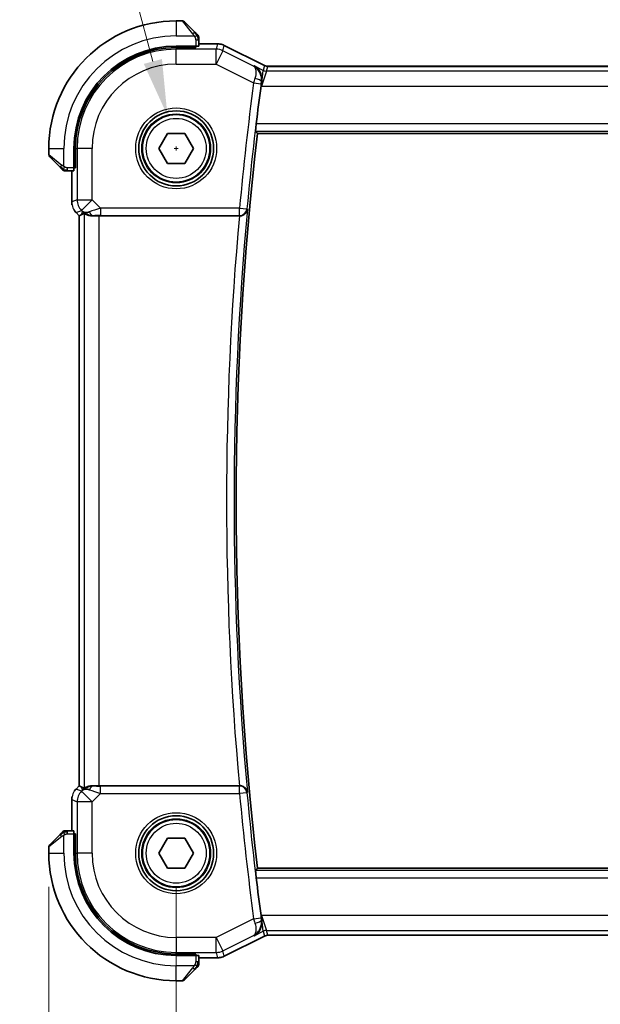
# Model space of a CAD drawing. Units: millimetres. Extents: x 22 to 2603, y 12 to 574.
# Drawn here: x 911 to 950, y 223 to 288 of the extents above; entities that cross this region are included whole.
import ezdxf

# ---------------------------------------------------------------- set-up
doc = ezdxf.new("R2010")
doc.units = ezdxf.units.MM
doc.header["$LTSCALE"] = 1.5
doc.layers.get('Defpoints').update_dxf_attribs({"lineweight": 25})
for name, color, linetype, lineweight in [('Dimension (ISO)', 7, 'Continuous', 18), ('Visible (ISO)', 7, 'Continuous', 35), ('Visible Narrow (ISO)', 7, 'Continuous', 25)]:
    doc.layers.add(name, color=color, linetype=linetype, lineweight=lineweight)
doc.styles.add('Note Text (TK)', font='txt')
doc.dimstyles.new('Default - Method 1b (TK)', dxfattribs={"dimscale": 1.5, "dimtxt": 2.5, "dimasz": 2.5, "dimexe": 1, "dimexo": 1.5, "dimgap": 1, "dimtad": 1, "dimtoh": 1, "dimrnd": 1e-08, "dimdsep": 46, "dimtxsty": 'Note Text (TK)', "dimcen": 0.09, "dimdle": 5, "dimclrd": 100, "dimclre": 100, "dimclrt": 7, "dimadec": 1, "dimazin": 1, "dimtfac": 1, "dimtmove": 0, "dimatfit": 3, "dimfxl": 1, "dimtolj": 1, "dimlwd": -1, "dimlwe": -1, "dimarcsym": 0})

# ---------------------------------------------------------------- blocks, each defined once
blk = doc.blocks.new('*D19')
at = {"layer": 'Defpoints', "color": 0}
for p in [(921.707, 232.786), (993.707, 232.786), (993.707, 208.786)]:
    blk.add_point(p, dxfattribs=at)
at = {"layer": 'Dimension (ISO)', "color": 100}
for p, q in [((921.707, 230.536), (921.707, 207.286)), ((993.707, 230.536), (993.707, 207.286)), ((925.457, 208.786), (989.957, 208.786))]:
    blk.add_line(p, q, dxfattribs=at)
for points in [[(925.457, 209.411), (925.457, 208.161), (921.707, 208.786)], [(989.957, 209.411), (989.957, 208.161), (993.707, 208.786)]]:
    blk.add_solid(points, dxfattribs=at)
at = {"layer": 'Dimension (ISO)', "color": 7, "insert": (955.299, 212.161), "char_height": 3.75, "attachment_point": 4, "style": 'Note Text (TK)'}
blk.add_mtext('\\A1;72', dxfattribs=at)
blk = doc.blocks.new('*D20')
at = {"layer": 'Defpoints', "color": 0}
for p in [(913.207, 232.786), (1002.207, 232.786), (1002.207, 193.785)]:
    blk.add_point(p, dxfattribs=at)
at = {"layer": 'Dimension (ISO)', "color": 100}
for p, q in [((913.207, 230.536), (913.207, 192.285)), ((1002.207, 230.536), (1002.207, 192.285)), ((916.957, 193.785), (998.457, 193.785))]:
    blk.add_line(p, q, dxfattribs=at)
for points in [[(916.957, 194.41), (916.957, 193.16), (913.207, 193.785)], [(998.457, 194.41), (998.457, 193.16), (1002.207, 193.785)]]:
    blk.add_solid(points, dxfattribs=at)
at = {"layer": 'Dimension (ISO)', "color": 7, "insert": (955.256, 197.16), "char_height": 3.75, "attachment_point": 4, "style": 'Note Text (TK)'}
blk.add_mtext('\\A1;89', dxfattribs=at)
blk = doc.blocks.new('*D38')
at = {"layer": 'Defpoints', "color": 0}
for p in [(921.124, 281.96), (922.289, 277.613)]:
    blk.add_point(p, dxfattribs=at)
at = {"layer": 'Dimension (ISO)', "color": 100}
for p, q in [((841.145, 296.284), (917.286, 296.284)), ((917.286, 296.284), (920.154, 285.582)), ((921.571, 279.786), (921.841, 279.786)), ((921.706, 279.651), (921.706, 279.921))]:
    blk.add_line(p, q, dxfattribs=at)
blk.add_solid([(920.757, 285.744), (919.55, 285.42), (921.124, 281.96)], dxfattribs=at)
at = {"layer": 'Dimension (ISO)', "color": 7, "insert": (841.145, 303.2), "char_height": 3.75, "attachment_point": 4, "style": 'Note Text (TK)'}
blk.add_mtext('\\A1; 4-M2.5 六角穴付ボルト\\P4-M2.5 Countersunk hole', dxfattribs=at)

msp = doc.modelspace()

# ---------------------------------------------------------------- linework, layer by layer
at = {"layer": 'Visible (ISO)'}
for p, q in [((922.1236, 288.2862), (921.7065, 288.2862)), ((922.2651, 288.2276), (922.9588, 287.5339)), ((923.2065, 286.6132), (923.2065, 287.0318)), ((923.0065, 286.6062), (921.7065, 286.6062)), ((923.0065, 286.5069), (921.7065, 286.5069)), ((922.9065, 286.5069), (922.9065, 286.6062)), ((923.0065, 286.6062), (923.0065, 286.5069)), ((923.2065, 286.7578), (924.4637, 286.7578)), ((924.4637, 286.7578), (924.4637, 286.7578)), ((924.9109, 286.6522), (924.9109, 286.6522)), ((924.9109, 286.6522), (927.5944, 285.3105)), ((927.5944, 285.3105), (927.5944, 285.3105)), ((927.8176, 285.2578), (927.8176, 285.2578)), ((927.8176, 285.2578), (987.5953, 285.2578)), ((920.5518, 279.7862), (921.1291, 280.7862)), ((921.1291, 280.7862), (922.2838, 280.7862)), ((922.2838, 280.7862), (922.8612, 279.7862)), ((927.132, 280.7862), (988.281, 280.7863)), ((913.2065, 279.7862), (913.2065, 279.3691)), ((914.8865, 279.7862), (914.8865, 278.4862)), ((914.9859, 279.7862), (914.9859, 278.4862)), ((921.1291, 278.7862), (920.5518, 279.7862)), ((922.8612, 279.7862), (922.2838, 278.7862)), ((913.9588, 278.5339), (913.2651, 279.2276)), ((914.8865, 278.5862), (914.9859, 278.5862)), ((914.9859, 278.4862), (914.8865, 278.4862)), ((922.2838, 278.7862), (921.1291, 278.7862)), ((914.4609, 278.2862), (914.8795, 278.2862)), ((914.7349, 276.2122), (914.7349, 278.2862)), ((915.0278, 275.5051), (915.0278, 275.5051)), ((915.2349, 275.298), (915.0278, 275.5051)), ((915.2349, 275.298), (915.2354, 275.2982)), ((915.2349, 237.2745), (915.2349, 275.298)), ((915.3625, 275.3509), (915.2354, 275.2982)), ((916.5563, 275.2862), (925.9201, 275.2862)), ((915.0278, 237.0673), (915.2349, 237.2745)), ((915.0278, 237.0673), (915.0278, 237.0673)), ((915.2349, 237.2745), (915.2354, 237.2743)), ((915.3626, 237.2216), (915.2354, 237.2743)), ((925.9201, 237.2862), (916.5563, 237.2862)), ((914.7349, 234.2862), (914.7349, 236.3603)), ((913.2651, 233.3448), (913.9588, 234.0385)), ((914.8795, 234.2862), (914.4609, 234.2862)), ((914.8865, 234.0862), (914.9859, 234.0862)), ((914.8865, 234.0862), (914.8865, 232.7862)), ((914.9859, 233.9862), (914.8865, 233.9862)), ((914.9859, 234.0862), (914.9859, 232.7862)), ((920.5518, 232.7862), (921.1292, 233.7862)), ((921.1292, 233.7862), (922.2839, 233.7862)), ((922.2839, 233.7862), (922.8612, 232.7862)), ((913.2065, 233.2034), (913.2065, 232.7862)), ((921.1292, 231.7862), (920.5518, 232.7862)), ((922.8612, 232.7862), (922.2839, 231.7862)), ((922.2839, 231.7862), (921.1292, 231.7862)), ((988.281, 231.7863), (927.132, 231.7862)), ((927.5944, 227.262), (924.9109, 225.9202)), ((927.5944, 227.262), (927.5944, 227.262)), ((927.8176, 227.3147), (927.8176, 227.3147)), ((987.5954, 227.3147), (927.8176, 227.3147)), ((921.7065, 226.0656), (923.0065, 226.0656)), ((921.7065, 225.9662), (923.0065, 225.9662)), ((922.9065, 225.9662), (922.9065, 226.0656)), ((923.0065, 226.0656), (923.0065, 225.9662)), ((923.2065, 225.5406), (923.2065, 225.9592)), ((924.9109, 225.9202), (924.9109, 225.9202)), ((924.4638, 225.8147), (923.2065, 225.8147)), ((924.4638, 225.8147), (924.4638, 225.8147)), ((922.9588, 225.0385), (922.2651, 224.3448)), ((921.7065, 224.2862), (922.1237, 224.2862))]:
    msp.add_line(p, q, dxfattribs=at)
for centre, radius in [((921.7065, 279.7862), 2.5), ((921.7065, 279.7862), 2.25), ((921.7065, 232.7862), 2.5), ((921.7065, 232.7862), 2.25)]:
    msp.add_circle(centre, radius, dxfattribs=at)
for centre, radius, start, end in [((921.7065, 279.7862), 8.5, 90.000024, 180.000024), ((922.1236, 288.0862), 0.2, 45.000024, 90.000024), ((923.0065, 287.2034), 0.2, 22.500024, 45.000024), ((923.0065, 287.2034), 0.2, 0.000024, 22.500024), ((921.7065, 279.7862), 6.82, 90.000024, 180.000024), ((921.7065, 279.7862), 6.7206, 90.000024, 180.000024), ((1136.9565, 256.2863), 211.4071, 172.481828, 173.170398), ((1136.9565, 256.2863), 211.25, 173.340083, 186.659966), ((913.4065, 279.3691), 0.2, 180.000024, 225.000024), ((914.2893, 278.4862), 0.2, 225.000024, 247.421939), ((914.2893, 278.4862), 0.2, 247.500024, 270.000024), ((914.2894, 234.0862), 0.2, 112.500024, 135.000024), ((914.2894, 234.0862), 0.2, 90.000024, 112.500024), ((913.4065, 233.2034), 0.2, 135.000024, 180.000024), ((921.7065, 232.7862), 8.5, 180.000024, 270.000024), ((921.7065, 232.7862), 6.82, 180.000024, 270.000024), ((921.7065, 232.7862), 6.7206, 180.000024, 270.000024), ((1136.9565, 256.2863), 211.4071, 186.829651, 187.518221), ((923.0065, 225.3691), 0.2, 315.000024, 337.421939), ((923.0065, 225.3691), 0.2, 337.500024, 0.000024), ((922.1237, 224.4862), 0.2, 270.000024, 315.000024)]:
    msp.add_arc(centre, radius, start, end, dxfattribs=at)
for centre, major_axis, ratio, start_param, end_param in [((923.0065, 286.6132), (0.2, 0), 0.0349208, 4.712389, 6.2831853), ((927.4046, 283.9278), (-0.1381, -1.0503), 0.0378339, 4.4025302, 4.6990881), ((914.8795, 278.4862), (0, 0.2), 0.0349208, 3.1415927, 4.712389), ((916.5698, 277.266), (-1.627, -1.9307), 0.2679815, 0.4775044, 0.6278034), ((916.1642, 276.2868), (-0.7231, -0.691), 0.4923318, 0.0460845, 0.830978), ((916.1642, 276.2868), (0.9887, 0.1833), 0.9812058, 3.7525312, 4.5374248), ((916.5563, 275.2513), (1, 0), 0.0349208, 1.5707963, 1.975542), ((925.9186, 275.2688), (-0.5011, -0.0001), 0.0346958, 4.652099, 4.7093861), ((916.5698, 235.3065), (-1.627, 1.9307), 0.2679815, 5.6553819, 5.8056809), ((916.1642, 236.2856), (-0.9887, 0.1833), 0.9812058, 4.8873532, 5.6722467), ((916.1642, 236.2856), (0.7231, -0.691), 0.4923318, 2.3106146, 3.0955082), ((916.5563, 237.3211), (-1, 0), 0.0349208, 1.1660506, 1.5707963), ((925.9186, 237.3036), (-0.5011, 0.0001), 0.0346958, 1.5737993, 1.6310863), ((914.8795, 234.0862), (0, 0.2), 0.0349208, 4.712389, 6.2831853), ((927.4047, 228.6447), (-0.1381, 1.0503), 0.0378349, 1.5840994, 1.8806554), ((923.0065, 225.9592), (-0.2, 0), 0.0349208, 3.1415927, 4.712389)]:
    msp.add_ellipse(centre, major_axis=major_axis, ratio=ratio, start_param=start_param, end_param=end_param, dxfattribs=at)
for points, knots in [([(923.0948, 287.3979), (923.0869, 287.4059), (923.0782, 287.4145), (923.0689, 287.4238), (923.0598, 287.4329), (923.0501, 287.4426), (923.0399, 287.4528), (923.0304, 287.4623), (923.0208, 287.4719), (923.0114, 287.4813), (923.0019, 287.4908), (922.9927, 287.5), (922.9839, 287.5088), (922.9751, 287.5176), (922.9667, 287.5261), (922.9588, 287.5339)], [0.5, 0.5, 0.5, 0.5, 0.60524772, 0.60524772, 0.60524772, 0.707891, 0.707891, 0.707891, 0.80414857, 0.80414857, 0.80414857, 0.90207429, 0.90207429, 0.90207429, 1, 1, 1, 1]), ([(923.1479, 287.3448), (923.1479, 287.3449), (923.1478, 287.3449), (923.1449, 287.3478), (923.1421, 287.3506), (923.1365, 287.3562), (923.1282, 287.3645), (923.1193, 287.3734), (923.1074, 287.3853), (923.0948, 287.3979)], [0, 0, 0, 0, 0.16464555, 0.16464555, 0.16464555, 0.3268563, 0.3268563, 0.3268563, 0.5, 0.5, 0.5, 0.5]), ([(923.2065, 287.1582), (923.2065, 287.1697), (923.2065, 287.1795), (923.2065, 287.1868), (923.2065, 287.1939), (923.2065, 287.1985), (923.2065, 287.2009), (923.2065, 287.2012), (923.2065, 287.2014), (923.2065, 287.2016), (923.2065, 287.2033), (923.2065, 287.2033), (923.2065, 287.2034)], [0.5, 0.5, 0.5, 0.5, 0.6699894, 0.6699894, 0.6699894, 0.83656608, 0.83656608, 0.83656608, 0.85622576, 0.85622576, 0.85622576, 1, 1, 1, 1]), ([(923.2065, 287.0318), (923.2065, 287.0399), (923.2065, 287.0481), (923.2065, 287.0568), (923.2065, 287.0653), (923.2065, 287.0742), (923.2065, 287.0832), (923.2065, 287.0923), (923.2065, 287.1014), (923.2065, 287.1102), (923.2065, 287.1192), (923.2065, 287.1277), (923.2065, 287.1357), (923.2065, 287.1439), (923.2065, 287.1514), (923.2065, 287.1582)], [0, 0, 0, 0, 0.10026775, 0.10026775, 0.10026775, 0.19847065, 0.19847065, 0.19847065, 0.29651622, 0.29651622, 0.29651622, 0.39628078, 0.39628078, 0.39628078, 0.5, 0.5, 0.5, 0.5]), ([(924.4637, 286.7578), (924.5701, 286.7578), (924.6777, 286.7402), (924.8239, 286.6918), (924.8682, 286.6736), (924.9109, 286.6522)], [0, 0, 0, 0, 0.031897606, 0.031897606, 0.046207243, 0.046207243, 0.046207243, 0.046207243]), ([(926.9002, 285.2976), (926.9011, 285.2971), (926.9021, 285.2966), (926.9817, 285.2527), (927.0556, 285.197), (927.1873, 285.065), (927.2461, 284.9878), (927.3501, 284.7971), (927.3822, 284.6948), (927.4223, 284.487), (927.4255, 284.3686), (927.4089, 284.253)], [-0.11528343, -0.11528343, -0.11528343, -0.11528343, -0.11498152, -0.11498152, -0.09021682, -0.09021682, -0.0656352, -0.0656352, -0.03646932, -0.03646932, 0, 0, 0, 0]), ([(927.5944, 285.3105), (927.6419, 285.2867), (927.6939, 285.2705), (927.77, 285.2595), (927.7938, 285.2578), (927.8176, 285.2578)], [0, 0, 0, 0, 0.015932301, 0.015932301, 0.023070929, 0.023070929, 0.023070929, 0.023070929]), ([(927.0072, 280.9265), (927.0054, 280.9286), (927.0047, 280.9414), (927.0064, 280.9909), (927.009, 281.0296), (927.0164, 281.1188), (927.0217, 281.1753), (927.0346, 281.2981), (927.042, 281.3642), (927.0495, 281.4262)], [-0.300985626, -0.300985626, -0.300985626, -0.300985626, -0.283670865, -0.283670865, -0.264821501, -0.264821501, -0.245900774, -0.245900774, -0.227189029, -0.227189029, -0.227189029, -0.227189029]), ([(913.9588, 278.5339), (913.9644, 278.5283), (913.9701, 278.5226), (913.976, 278.5167), (913.982, 278.5107), (913.9883, 278.5045), (913.9948, 278.4979), (914.0014, 278.4914), (914.0082, 278.4845), (914.0152, 278.4775), (914.0222, 278.4705), (914.0293, 278.4634), (914.0363, 278.4564), (914.0434, 278.4493), (914.0504, 278.4423), (914.0571, 278.4356), (914.0638, 278.4289), (914.0703, 278.4224), (914.0765, 278.4162), (914.0827, 278.41), (914.0887, 278.404), (914.0943, 278.3984)], [0, 0, 0, 0, 0.071275, 0.071275, 0.071275, 0.14246065, 0.14246065, 0.14246065, 0.21364074, 0.21364074, 0.21364074, 0.28489899, 0.28489899, 0.28489899, 0.35632005, 0.35632005, 0.35632005, 0.42799051, 0.42799051, 0.42799051, 0.5, 0.5, 0.5, 0.5]), ([(914.0943, 278.3984), (914.1, 278.3928), (914.1054, 278.3874), (914.1104, 278.3823), (914.1153, 278.3774), (914.1199, 278.3728), (914.124, 278.3687), (914.1281, 278.3646), (914.1317, 278.361), (914.1347, 278.358), (914.1377, 278.355), (914.1401, 278.3527), (914.1419, 278.3508), (914.1436, 278.3491), (914.1448, 278.3479), (914.1457, 278.347), (914.1467, 278.346), (914.1474, 278.3453), (914.1477, 278.345), (914.1479, 278.3448), (914.1479, 278.3448), (914.1479, 278.3448)], [0.5, 0.5, 0.5, 0.5, 0.57172447, 0.57172447, 0.57172447, 0.6426242, 0.6426242, 0.6426242, 0.71336021, 0.71336021, 0.71336021, 0.78457822, 0.78457822, 0.78457822, 0.85049403, 0.85049403, 0.85049403, 0.92879556, 0.92879556, 0.92879556, 1, 1, 1, 1]), ([(914.2893, 278.2862), (914.2893, 278.2862), (914.2893, 278.2862), (914.2896, 278.2862), (914.2898, 278.2862), (914.2902, 278.2862), (914.291, 278.2862), (914.2918, 278.2862), (914.293, 278.2862), (914.2946, 278.2862), (914.2961, 278.2862), (914.2981, 278.2862), (914.3006, 278.2862), (914.303, 278.2862), (914.3059, 278.2862), (914.3092, 278.2862), (914.3125, 278.2862), (914.3163, 278.2862), (914.3204, 278.2862), (914.3247, 278.2862), (914.3293, 278.2862), (914.3342, 278.2862)], [0, 0, 0, 0, 0.07187067, 0.07187067, 0.07187067, 0.14250295, 0.14250295, 0.14250295, 0.21256871, 0.21256871, 0.21256871, 0.28268769, 0.28268769, 0.28268769, 0.35348445, 0.35348445, 0.35348445, 0.42564648, 0.42564648, 0.42564648, 0.5, 0.5, 0.5, 0.5]), ([(914.3342, 278.2862), (914.34, 278.2862), (914.3463, 278.2862), (914.353, 278.2862), (914.3597, 278.2862), (914.3667, 278.2862), (914.374, 278.2862), (914.3811, 278.2862), (914.3885, 278.2862), (914.3959, 278.2862), (914.4033, 278.2862), (914.4106, 278.2862), (914.418, 278.2862), (914.4197, 278.2862), (914.4213, 278.2862), (914.4229, 278.2862), (914.4286, 278.2862), (914.4344, 278.2862), (914.44, 278.2862), (914.4471, 278.2862), (914.4541, 278.2862), (914.4609, 278.2862)], [0.5, 0.5, 0.5, 0.5, 0.58502424, 0.58502424, 0.58502424, 0.66947181, 0.66947181, 0.66947181, 0.75324782, 0.75324782, 0.75324782, 0.83626522, 0.83626522, 0.83626522, 0.85443497, 0.85443497, 0.85443497, 0.91835525, 0.91835525, 0.91835525, 1, 1, 1, 1]), ([(914.7536, 276.0227), (914.7514, 276.0339), (914.7493, 276.0452), (914.7392, 276.1079), (914.7349, 276.1601), (914.7349, 276.2122)], [0.059168778, 0.059168778, 0.059168778, 0.059168778, 0.062597391, 0.062597391, 0.078216958, 0.078216958, 0.078216958, 0.078216958]), ([(915.5569, 275.4473), (915.5609, 275.4493), (915.584, 275.4368), (915.6707, 275.3925), (915.7366, 275.3612), (915.8874, 275.3123), (915.9941, 275.2894), (916.117, 275.2835), (916.1394, 275.2831), (916.1625, 275.2834)], [-0.52708201, -0.52708201, -0.52708201, -0.52708201, -0.49414897, -0.49414897, -0.45917691, -0.45917691, -0.42488566, -0.42488566, -0.41759708, -0.41759708, -0.41759708, -0.41759708]), ([(925.9488, 275.2862), (925.9853, 275.2861), (926.0212, 275.2901), (926.091, 275.3048), (926.1243, 275.3155), (926.2046, 275.3495), (926.2616, 275.3821), (926.3567, 275.4747), (926.3897, 275.5212), (926.4385, 275.618), (926.4544, 275.6694), (926.4615, 275.7215), (926.4616, 275.7223), (926.4617, 275.7231)], [0, 0, 0, 0, 0.010980047, 0.010980047, 0.02211517, 0.02211517, 0.039722772, 0.039722772, 0.053692508, 0.053692508, 0.067919713, 0.067919713, 0.068140474, 0.068140474, 0.068140474, 0.068140474]), ([(914.907, 236.9201), (914.9134, 236.9296), (914.9199, 236.939), (914.9571, 236.9905), (914.991, 237.0305), (915.0278, 237.0673)], [0.059168778, 0.059168778, 0.059168778, 0.059168778, 0.062597391, 0.062597391, 0.078216958, 0.078216958, 0.078216958, 0.078216958]), ([(916.1625, 237.289), (916.1395, 237.2893), (916.117, 237.289), (915.9941, 237.2831), (915.8874, 237.2602), (915.7366, 237.2112), (915.6707, 237.18), (915.584, 237.1357), (915.5609, 237.1231), (915.5569, 237.1251)], [-0.11152395, -0.11152395, -0.11152395, -0.11152395, -0.10423537, -0.10423537, -0.06994412, -0.06994412, -0.03497206, -0.03497206, -0.00203902, -0.00203902, -0.00203902, -0.00203902]), ([(926.4617, 236.8493), (926.4616, 236.8501), (926.4615, 236.8509), (926.4545, 236.9029), (926.4386, 236.9542), (926.39, 237.0509), (926.3571, 237.0973), (926.2621, 237.1901), (926.2051, 237.2227), (926.1249, 237.2568), (926.0915, 237.2676), (926.0215, 237.2823), (925.9854, 237.2863), (925.9488, 237.2863)], [-0.00035078, -0.00035078, -0.00035078, -0.00035078, 0, 0, 0.02255709, 0.02255709, 0.04470739, 0.04470739, 0.07278727, 0.07278727, 0.09066453, 0.09066453, 0.10829218, 0.10829218, 0.10829218, 0.10829218]), ([(914.0948, 234.1746), (914.0869, 234.1666), (914.0782, 234.1579), (914.0689, 234.1486), (914.0598, 234.1395), (914.0501, 234.1298), (914.04, 234.1197), (914.0304, 234.1101), (914.0208, 234.1005), (914.0114, 234.0912), (914.0019, 234.0817), (913.9927, 234.0724), (913.9839, 234.0636), (913.9751, 234.0548), (913.9667, 234.0464), (913.9588, 234.0385)], [0.5, 0.5, 0.5, 0.5, 0.60524772, 0.60524772, 0.60524772, 0.707891, 0.707891, 0.707891, 0.80414857, 0.80414857, 0.80414857, 0.90207429, 0.90207429, 0.90207429, 1, 1, 1, 1]), ([(914.1479, 234.2276), (914.1479, 234.2276), (914.1478, 234.2275), (914.1449, 234.2247), (914.1421, 234.2218), (914.1365, 234.2162), (914.1282, 234.2079), (914.1193, 234.199), (914.1074, 234.1871), (914.0948, 234.1746)], [0, 0, 0, 0, 0.16464555, 0.16464555, 0.16464555, 0.3268563, 0.3268563, 0.3268563, 0.5, 0.5, 0.5, 0.5]), ([(914.3346, 234.2862), (914.3231, 234.2862), (914.3132, 234.2862), (914.306, 234.2862), (914.2989, 234.2862), (914.2943, 234.2862), (914.2919, 234.2862), (914.2916, 234.2862), (914.2913, 234.2862), (914.2911, 234.2862), (914.2895, 234.2862), (914.2894, 234.2862), (914.2894, 234.2862)], [0.5, 0.5, 0.5, 0.5, 0.6699894, 0.6699894, 0.6699894, 0.83656608, 0.83656608, 0.83656608, 0.85622576, 0.85622576, 0.85622576, 1, 1, 1, 1]), ([(914.4609, 234.2862), (914.4529, 234.2862), (914.4446, 234.2862), (914.436, 234.2862), (914.4275, 234.2862), (914.4186, 234.2862), (914.4095, 234.2862), (914.4005, 234.2862), (914.3913, 234.2862), (914.3825, 234.2862), (914.3736, 234.2862), (914.365, 234.2862), (914.3571, 234.2862), (914.3489, 234.2862), (914.3413, 234.2862), (914.3346, 234.2862)], [0, 0, 0, 0, 0.10026775, 0.10026775, 0.10026775, 0.19847065, 0.19847065, 0.19847065, 0.29651622, 0.29651622, 0.29651622, 0.39628078, 0.39628078, 0.39628078, 0.5, 0.5, 0.5, 0.5]), ([(927.0495, 231.1462), (927.0421, 231.2083), (927.0346, 231.2744), (927.0218, 231.3972), (927.0164, 231.4536), (927.009, 231.5429), (927.0064, 231.5816), (927.0048, 231.6311), (927.0054, 231.6439), (927.0072, 231.6459)], [-0.075331201, -0.075331201, -0.075331201, -0.075331201, -0.056619456, -0.056619456, -0.037698729, -0.037698729, -0.018849365, -0.018849365, -0.001534604, -0.001534604, -0.001534604, -0.001534604]), ([(926.9002, 227.2749), (926.9011, 227.2754), (926.9021, 227.2759), (926.9818, 227.3198), (927.0557, 227.3755), (927.1874, 227.5076), (927.2463, 227.5849), (927.3502, 227.7757), (927.3823, 227.8779), (927.4223, 228.0856), (927.4255, 228.204), (927.4089, 228.3195)], [-0.00047427, -0.00047427, -0.00047427, -0.00047427, 0, 0, 0.03892882, 0.03892882, 0.07756954, 0.07756954, 0.12333441, 0.12333441, 0.18052612, 0.18052612, 0.18052612, 0.18052612]), ([(927.8176, 227.3147), (927.7645, 227.3147), (927.7108, 227.3059), (927.6378, 227.2817), (927.6157, 227.2726), (927.5944, 227.262)], [0, 0, 0, 0, 0.015932301, 0.015932301, 0.023070929, 0.023070929, 0.023070929, 0.023070929]), ([(924.9109, 225.9202), (924.8158, 225.8727), (924.7117, 225.8402), (924.5593, 225.8182), (924.5115, 225.8147), (924.4638, 225.8147)], [0, 0, 0, 0, 0.031897606, 0.031897606, 0.046207243, 0.046207243, 0.046207243, 0.046207243]), ([(923.0944, 225.1741), (923.1, 225.1797), (923.1054, 225.1851), (923.1104, 225.1901), (923.1154, 225.1951), (923.12, 225.1997), (923.1241, 225.2038), (923.1281, 225.2079), (923.1317, 225.2114), (923.1347, 225.2144), (923.1377, 225.2174), (923.1401, 225.2198), (923.1419, 225.2216), (923.1436, 225.2233), (923.1448, 225.2245), (923.1457, 225.2254), (923.1468, 225.2265), (923.1474, 225.2271), (923.1477, 225.2274), (923.148, 225.2277), (923.1479, 225.2277), (923.1479, 225.2277)], [0.5, 0.5, 0.5, 0.5, 0.57172447, 0.57172447, 0.57172447, 0.6426242, 0.6426242, 0.6426242, 0.71336021, 0.71336021, 0.71336021, 0.78457822, 0.78457822, 0.78457822, 0.85049403, 0.85049403, 0.85049403, 0.92879556, 0.92879556, 0.92879556, 1, 1, 1, 1]), ([(923.2065, 225.4139), (923.2065, 225.4197), (923.2065, 225.4261), (923.2065, 225.4328), (923.2065, 225.4394), (923.2065, 225.4465), (923.2065, 225.4537), (923.2065, 225.4609), (923.2065, 225.4683), (923.2065, 225.4757), (923.2065, 225.483), (923.2065, 225.4904), (923.2065, 225.4978), (923.2065, 225.4994), (923.2065, 225.501), (923.2065, 225.5026), (923.2065, 225.5084), (923.2065, 225.5141), (923.2065, 225.5197), (923.2065, 225.5269), (923.2065, 225.5338), (923.2065, 225.5406)], [0.5, 0.5, 0.5, 0.5, 0.58502424, 0.58502424, 0.58502424, 0.66947181, 0.66947181, 0.66947181, 0.75324782, 0.75324782, 0.75324782, 0.83626522, 0.83626522, 0.83626522, 0.85443497, 0.85443497, 0.85443497, 0.91835525, 0.91835525, 0.91835525, 1, 1, 1, 1]), ([(923.2065, 225.3691), (923.2065, 225.3691), (923.2065, 225.3691), (923.2065, 225.3693), (923.2065, 225.3695), (923.2065, 225.37), (923.2065, 225.3708), (923.2065, 225.3716), (923.2065, 225.3727), (923.2065, 225.3743), (923.2065, 225.3759), (923.2065, 225.3779), (923.2065, 225.3803), (923.2065, 225.3827), (923.2065, 225.3856), (923.2065, 225.3889), (923.2065, 225.3923), (923.2065, 225.396), (923.2065, 225.4002), (923.2065, 225.4044), (923.2065, 225.409), (923.2065, 225.4139)], [0, 0, 0, 0, 0.07187067, 0.07187067, 0.07187067, 0.14250295, 0.14250295, 0.14250295, 0.21256871, 0.21256871, 0.21256871, 0.28268769, 0.28268769, 0.28268769, 0.35348445, 0.35348445, 0.35348445, 0.42564648, 0.42564648, 0.42564648, 0.5, 0.5, 0.5, 0.5]), ([(922.9588, 225.0385), (922.9644, 225.0441), (922.9701, 225.0498), (922.9761, 225.0558), (922.982, 225.0617), (922.9883, 225.068), (922.9948, 225.0745), (923.0014, 225.0811), (923.0082, 225.0879), (923.0152, 225.0949), (923.0222, 225.1019), (923.0293, 225.109), (923.0364, 225.1161), (923.0434, 225.1231), (923.0504, 225.1301), (923.0571, 225.1368), (923.0639, 225.1436), (923.0703, 225.1501), (923.0765, 225.1563), (923.0828, 225.1625), (923.0887, 225.1684), (923.0944, 225.1741)], [0, 0, 0, 0, 0.071275, 0.071275, 0.071275, 0.14246065, 0.14246065, 0.14246065, 0.21364074, 0.21364074, 0.21364074, 0.28489899, 0.28489899, 0.28489899, 0.35632005, 0.35632005, 0.35632005, 0.42799051, 0.42799051, 0.42799051, 0.5, 0.5, 0.5, 0.5])]:
    msp.add_open_spline(points, degree=3, knots=knots, dxfattribs=at)
for points, degree in [([(927.132, 280.7862), (927.0696, 280.8564), (927.0072, 280.9265)], 2), ([(915.0278, 275.5052), (914.986, 275.547), (914.9479, 275.593), (914.9141, 275.642)], 3), ([(914.7349, 236.3603), (914.7349, 236.4194), (914.7405, 236.4789), (914.7513, 236.5374)], 3)]:
    msp.add_open_spline(points, degree=degree, dxfattribs=at)
msp.add_rational_spline([(927.0072, 231.6459), (927.0696, 231.7161), (927.132, 231.7862)], [0.999999999757, 0.999999999609, 0.999999999854], degree=2, dxfattribs=at)
at = {"layer": 'Visible Narrow (ISO)'}
for p, q in [((921.7065, 288.2862), (921.7065, 287.2862)), ((922.8173, 287.4191), (922.1236, 288.2862)), ((921.7065, 287.2862), (922.9124, 287.2862)), ((923.0065, 287.0318), (923.1479, 287.0318)), ((923.0065, 287.0318), (923.0065, 286.6062)), ((923.1479, 287.0318), (923.2065, 287.0318)), ((921.7065, 286.5069), (921.7065, 286.4009)), ((924.3796, 286.4009), (921.7065, 286.4009)), ((921.7065, 285.4015), (921.7065, 286.4009)), ((922.7065, 286.6062), (922.7065, 286.5069)), ((923.2065, 286.7573), (924.4637, 286.7573)), ((924.4637, 286.7573), (924.3796, 286.4009)), ((924.3796, 285.4015), (924.3796, 286.4009)), ((924.8265, 286.2954), (924.3796, 285.4015)), ((924.4637, 286.7578), (924.4637, 286.7573)), ((924.8265, 286.2954), (924.9107, 286.6518)), ((926.8622, 285.2775), (924.8265, 286.2954)), ((924.9109, 286.6522), (924.9107, 286.6518)), ((924.9107, 286.6518), (927.5942, 285.3101)), ((921.7065, 285.4015), (924.3796, 285.4015)), ((924.3796, 285.4015), (926.872, 284.1553)), ((926.9002, 285.2976), (926.8622, 285.2775)), ((927.5183, 284.9886), (926.9002, 285.2976)), ((927.3878, 283.9364), (927.5183, 284.9886)), ((927.5942, 285.3101), (927.5183, 284.9886)), ((927.5944, 285.3105), (927.5942, 285.3101)), ((927.7417, 284.9358), (927.8176, 285.2573)), ((927.8176, 285.2578), (927.8176, 285.2573)), ((927.8176, 285.2573), (987.5953, 285.2573)), ((927.7417, 284.9358), (927.3878, 283.9364)), ((987.6712, 284.9358), (927.7417, 284.9358)), ((926.872, 284.1553), (927.3674, 284.0896)), ((927.3667, 283.947), (927.3878, 283.9364)), ((927.3878, 283.9364), (988.0251, 283.9364)), ((927.3885, 284.2422), (927.4089, 284.253)), ((988.3635, 281.4262), (927.0495, 281.4262)), ((927.0072, 280.9265), (988.4058, 280.9265)), ((913.2065, 279.7862), (914.2065, 279.7862)), ((914.2065, 278.5803), (914.2065, 279.7862)), ((914.9859, 279.7862), (915.0918, 279.7862)), ((915.0918, 279.7862), (915.0918, 276.3598)), ((916.0912, 279.7862), (915.0918, 279.7862)), ((916.0912, 276.3598), (916.0912, 279.7862)), ((913.2065, 279.3691), (914.0736, 278.6754)), ((914.4609, 278.3448), (914.4609, 278.4862)), ((914.8865, 278.4862), (914.4609, 278.4862)), ((914.9859, 278.7862), (914.8865, 278.7862)), ((914.4609, 278.2862), (914.4609, 278.3448)), ((914.7354, 276.2122), (914.7354, 278.2862)), ((914.7349, 276.2122), (914.7354, 276.2122)), ((915.0918, 276.3598), (914.7354, 276.2122)), ((915.0918, 276.3598), (916.0912, 276.3598)), ((916.0912, 276.3598), (915.3846, 275.6531)), ((916.647, 275.804), (916.0912, 276.3598)), ((925.9323, 275.804), (916.647, 275.804)), ((916.647, 275.804), (916.647, 275.3043)), ((925.9323, 275.804), (926.4298, 275.758)), ((925.9323, 275.3043), (925.9323, 275.804)), ((926.4617, 275.7231), (926.4298, 275.758)), ((915.0278, 275.5051), (915.0281, 275.5055)), ((915.0281, 275.5055), (915.3846, 275.6531)), ((915.2354, 275.2982), (915.0281, 275.5055)), ((915.2354, 237.2743), (915.2354, 275.2982)), ((915.4575, 275.5802), (915.3625, 275.3509)), ((915.3846, 275.6531), (915.4575, 275.5802)), ((915.5569, 275.4473), (915.5569, 237.1251)), ((916.1625, 275.2834), (916.1692, 275.2996)), ((916.5563, 237.2862), (916.5563, 275.2862)), ((916.647, 275.3043), (925.9323, 275.3043)), ((925.9323, 275.3043), (925.9488, 275.2862)), ((915.0278, 237.0673), (915.0281, 237.067)), ((915.0281, 237.067), (915.2354, 237.2743)), ((915.3846, 236.9193), (915.0281, 237.067)), ((915.3626, 237.2216), (915.4575, 236.9923)), ((916.1692, 237.2729), (916.1625, 237.289)), ((916.6471, 236.7685), (916.6471, 237.2682)), ((925.9323, 237.2682), (916.6471, 237.2682)), ((925.9488, 237.2863), (925.9323, 237.2682)), ((925.9323, 236.7685), (925.9323, 237.2682)), ((914.7349, 236.3603), (914.7354, 236.3603)), ((914.7354, 234.2862), (914.7354, 236.3603)), ((914.7354, 236.3603), (915.0919, 236.2126)), ((915.4575, 236.9923), (915.3846, 236.9193)), ((915.3846, 236.9193), (916.0912, 236.2126)), ((916.0912, 236.2126), (916.6471, 236.7685)), ((916.6471, 236.7685), (925.9323, 236.7685)), ((926.4299, 236.8145), (925.9323, 236.7685)), ((926.4299, 236.8145), (926.4617, 236.8493)), ((916.0912, 236.2126), (915.0919, 236.2126)), ((915.0919, 236.2126), (915.0919, 232.7862)), ((916.0912, 232.7862), (916.0912, 236.2126)), ((914.0736, 233.8971), (913.2065, 233.2034)), ((914.2065, 232.7862), (914.2065, 233.9922)), ((914.4609, 234.2276), (914.4609, 234.2862)), ((914.4609, 234.0862), (914.4609, 234.2276)), ((914.4609, 234.0862), (914.8865, 234.0862)), ((914.8865, 233.7862), (914.9859, 233.7862)), ((913.2065, 232.7862), (914.2065, 232.7862)), ((914.9859, 232.7862), (915.0919, 232.7862)), ((916.0912, 232.7862), (915.0919, 232.7862)), ((988.4058, 231.646), (927.0072, 231.6459)), ((927.0495, 231.1462), (988.3635, 231.1463)), ((926.872, 228.4172), (927.3674, 228.4829)), ((927.3879, 228.636), (927.3668, 228.6255)), ((988.0252, 228.6361), (927.3879, 228.636)), ((927.3879, 228.636), (927.7417, 227.6367)), ((927.5183, 227.5839), (927.3879, 228.636)), ((926.872, 228.4172), (924.3796, 227.171)), ((927.4089, 228.3195), (927.3885, 228.3302)), ((924.3796, 227.171), (921.7065, 227.171)), ((921.7065, 227.171), (921.7065, 226.1716)), ((924.3796, 226.1716), (924.3796, 227.171)), ((924.3796, 227.171), (924.8266, 226.2771)), ((924.8266, 226.2771), (926.8623, 227.2949)), ((927.5942, 227.2624), (924.9107, 225.9206)), ((926.8623, 227.2949), (926.9002, 227.2749)), ((926.9002, 227.2749), (927.5183, 227.5839)), ((927.5183, 227.5839), (927.5942, 227.2624)), ((927.5944, 227.262), (927.5942, 227.2624)), ((927.8176, 227.3151), (927.7417, 227.6367)), ((927.7417, 227.6367), (987.6713, 227.6367)), ((987.5954, 227.3152), (927.8176, 227.3151)), ((927.8176, 227.3147), (927.8176, 227.3151)), ((921.7065, 226.1716), (924.3796, 226.1716)), ((921.7065, 226.0656), (921.7065, 226.1716)), ((922.7065, 226.0656), (922.7065, 225.9662)), ((923.0065, 225.9662), (923.0065, 225.5406)), ((924.3796, 226.1716), (924.4638, 225.8151)), ((924.9107, 225.9206), (924.8266, 226.2771)), ((924.9109, 225.9202), (924.9107, 225.9206)), ((922.9125, 225.2862), (921.7065, 225.2862)), ((921.7065, 224.2862), (921.7065, 225.2862)), ((923.1479, 225.5406), (923.0065, 225.5406)), ((923.2065, 225.5406), (923.1479, 225.5406)), ((924.4638, 225.8151), (923.2065, 225.8151)), ((924.4638, 225.8147), (924.4638, 225.8151)), ((922.1237, 224.2862), (922.8174, 225.1534))]:
    msp.add_line(p, q, dxfattribs=at)
for centre, radius in [((921.7065, 279.7862), 2.7), ((921.7065, 279.7862), 2.3), ((921.7065, 279.7862), 2), ((921.7065, 232.7862), 2.7), ((921.7065, 232.7862), 2.3), ((921.7065, 232.7862), 2)]:
    msp.add_circle(centre, radius, dxfattribs=at)
for centre, radius, start, end in [((921.7065, 279.7862), 7.5, 90.000024, 180.000024), ((921.7065, 279.7862), 6.6147, 90.000024, 180.000024), ((921.7065, 279.7862), 5.6153, 90.000024, 180.000024), ((1136.9565, 256.2863), 211.9249, 172.443492, 174.715735), ((1136.9565, 256.2863), 211.4252, 172.443492, 174.715735), ((1136.9565, 256.2863), 211.89, 174.855449, 185.1446), ((1136.9565, 256.2863), 211.3903, 174.724345, 185.275704), ((1136.9565, 256.2863), 211.9249, 185.284314, 187.556556), ((1136.9565, 256.2863), 211.4252, 185.284314, 187.556556), ((921.7065, 232.7862), 7.5, 180.000024, 270.000024), ((921.7065, 232.7862), 6.6147, 180.000024, 270.000024), ((921.7065, 232.7862), 5.6153, 180.000024, 270.000024)]:
    msp.add_arc(centre, radius, start, end, dxfattribs=at)
for centre, major_axis, ratio, start_param, end_param in [((922.8173, 287.3925), (0.1414, 0.1414), 0.0943696, 0.7383527, 1.4767054), ((922.8173, 287.3925), (0.1414, 0.1414), 0.0943696, 0, 0.7383527), ((924.3796, 285.4015), (-0.9732, 0.2298), 0.9993569, 4.480709, 4.944069), ((924.4637, 285.7577), (0.9732, -0.2298), 0.9996142, 1.3391163, 1.8024763), ((927.7417, 285.4355), (-0.4866, 0.1149), 0.9993569, 1.3391163, 1.8024763), ((927.818, 285.7586), (-0.1152, -0.4879), 0.9973052, 6.0515053, 6.5148653), ((926.8912, 284.1495), (-0.297, -0.9842), 0.0195043, 4.4194735, 4.7123595), ((926.8931, 284.3083), (0.4949, -0.0711), 0.2789007, 0.0363495, 1.4783601), ((927.3838, 284.0954), (-0.0634, -0.4756), 0.0323869, 4.4028654, 4.7290106), ((914.1002, 278.6754), (-0.1414, -0.1414), 0.0943696, 5.5448326, 6.2831853), ((914.1002, 278.6754), (0.1414, 0.1414), 0.0943696, 1.6648873, 2.40324), ((915.735, 276.2123), (-0.3827, 0.9239), 0.999572, 1.1783496, 1.9632431), ((916.0912, 276.3598), (0.3827, -0.9239), 0.9992864, 4.3199422, 5.1048357), ((916.6645, 275.7865), (-1.0608, -0.3534), 0.0197522, 4.7222696, 5.4732658), ((925.9323, 275.804), (0.3695, 0.3369), 0.9988852, 3.9736602, 5.4511177), ((916.1692, 275.7993), (0.0118, -0.4999), 0.5597234, 5.2028034, 6.2410583), ((916.6645, 275.2868), (-0.7073, 0.0004), 0.0246777, 4.7370917, 5.4880879), ((915.7351, 236.3602), (0.3827, 0.9239), 0.999572, 1.1783496, 1.9632431), ((916.1692, 236.7732), (0.0118, 0.4999), 0.5597234, 0.042127, 1.0803819), ((916.6645, 236.7859), (-1.0608, 0.3534), 0.0197522, 0.8099195, 1.5609157), ((916.6645, 237.2856), (-0.7073, -0.0004), 0.0246777, 0.7950974, 1.5460936), ((925.9323, 236.7685), (-0.3695, 0.3369), 0.9988852, 3.9736602, 5.4511177), ((916.0912, 236.2126), (-0.3827, -0.9239), 0.9992864, 4.3199422, 5.1048357), ((914.1002, 233.8971), (-0.1414, 0.1414), 0.0943696, 0, 0.7383527), ((914.1002, 233.8971), (-0.1414, 0.1414), 0.0943696, 0.7383527, 1.4767054), ((927.3839, 228.477), (-0.0634, 0.4756), 0.0323869, 1.5541747, 1.8803199), ((926.8912, 228.423), (0.297, -0.9842), 0.0195043, 4.7124185, 5.0053045), ((926.8932, 228.2642), (0.4949, 0.0711), 0.2789007, 4.8048252, 6.2468358), ((927.7417, 227.137), (0.4866, 0.1149), 0.9993569, 1.3391163, 1.8024763), ((927.818, 226.8139), (-0.1152, 0.4879), 0.9973052, 6.0515053, 6.5148653), ((924.3796, 227.171), (0.9732, 0.2298), 0.9993569, 4.480709, 4.944069), ((924.4637, 226.8148), (-0.9732, -0.2298), 0.9996142, 1.3391163, 1.8024763), ((922.8174, 225.1799), (-0.1414, 0.1414), 0.0943696, 1.6648873, 2.40324), ((922.8174, 225.1799), (0.1414, -0.1414), 0.0943696, 5.5448326, 6.2831853)]:
    msp.add_ellipse(centre, major_axis=major_axis, ratio=ratio, start_param=start_param, end_param=end_param, dxfattribs=at)
for points, knots in [([(922.8173, 287.4191), (922.8206, 287.415), (922.8311, 287.4016), (922.8438, 287.3845), (922.8519, 287.3737), (922.861, 287.3615), (922.8697, 287.3493), (922.8787, 287.3367), (922.8873, 287.324), (922.8946, 287.3134), (922.9035, 287.3001), (922.9102, 287.2899), (922.9124, 287.2862)], [0, 0, 0, 0, 0.3215828, 0.3215828, 0.3215828, 0.5255123, 0.5255123, 0.5255123, 0.7373622, 0.7373622, 0.7373622, 1, 1, 1, 1]), ([(922.9124, 287.2862), (922.9139, 287.2839), (922.9159, 287.2806), (922.9183, 287.2766), (922.9237, 287.2674), (922.9309, 287.2539), (922.9391, 287.2382)], [0.00000016, 0.00000016, 0.00000016, 0.00000016, 0.07789573, 0.07789573, 0.07789573, 0.25827312, 0.25827312, 0.25827312, 0.25827312]), ([(922.9391, 287.2382), (922.9453, 287.2263), (922.9521, 287.2131), (922.9589, 287.1991), (922.9651, 287.1863), (922.9713, 287.1729), (922.9766, 287.1592), (922.982, 287.1453), (922.9866, 287.1312), (922.9904, 287.1177), (922.9947, 287.1024), (922.9981, 287.0879), (923.0008, 287.0752), (923.005, 287.0554), (923.0065, 287.0397), (923.0065, 287.0318)], [0.25827312, 0.25827312, 0.25827312, 0.25827312, 0.39314391, 0.39314391, 0.39314391, 0.51690147, 0.51690147, 0.51690147, 0.64201572, 0.64201572, 0.64201572, 0.78266988, 0.78266988, 0.78266988, 1, 1, 1, 1]), ([(927.3885, 284.2422), (927.4154, 284.4374), (927.3835, 284.621), (927.3199, 284.7749), (927.3098, 284.7992), (927.299, 284.8228), (927.2873, 284.8457), (927.2622, 284.8951), (927.2337, 284.941), (927.2023, 284.9837), (927.1095, 285.1103), (926.9929, 285.2092), (926.8622, 285.2775)], [-0.077247939, -0.077247939, -0.077247939, -0.077247939, -0.046348763, -0.046348763, -0.046348763, -0.041460106, -0.041460106, -0.041460106, -0.030899176, -0.030899176, -0.030899176, 0.000383194, 0.000383194, 0.000383194, 0.000383194]), ([(926.8622, 285.2775), (926.863, 285.2771), (926.8638, 285.2766), (926.9262, 285.2385), (926.9973, 285.138), (927.0431, 284.8615), (927.0146, 284.621), (926.9586, 284.4392)], [-0.000383194, -0.000383194, -0.000383194, -0.000383194, 0, 0, 0.030899176, 0.046348763, 0.077247939, 0.077247939, 0.077247939, 0.077247939]), ([(914.2065, 278.5803), (914.2052, 278.5811), (914.203, 278.5824), (914.2001, 278.5843), (914.194, 278.5882), (914.1849, 278.5944), (914.1742, 278.6017), (914.1663, 278.6072), (914.1575, 278.6132), (914.1485, 278.6194), (914.14, 278.6254), (914.1314, 278.6316), (914.1232, 278.6377), (914.1142, 278.6444), (914.1057, 278.6508), (914.0983, 278.6564), (914.0861, 278.6656), (914.0769, 278.6727), (914.0736, 278.6754)], [0.00000014, 0.00000014, 0.00000014, 0.00000014, 0.09424462, 0.09424462, 0.09424462, 0.29608497, 0.29608497, 0.29608497, 0.44613462, 0.44613462, 0.44613462, 0.58843853, 0.58843853, 0.58843853, 0.74422937, 0.74422937, 0.74422937, 1, 1, 1, 1]), ([(914.2546, 278.5536), (914.2442, 278.559), (914.2348, 278.564), (914.227, 278.5683), (914.2178, 278.5734), (914.2107, 278.5776), (914.2065, 278.5803)], [0.74172688, 0.74172688, 0.74172688, 0.74172688, 0.86054632, 0.86054632, 0.86054632, 1, 1, 1, 1]), ([(914.4609, 278.4862), (914.454, 278.4862), (914.4411, 278.4873), (914.4247, 278.4905), (914.4141, 278.4925), (914.402, 278.4952), (914.3892, 278.4985), (914.3779, 278.5014), (914.3661, 278.5047), (914.3541, 278.5087), (914.3428, 278.5125), (914.3313, 278.5168), (914.3201, 278.5216), (914.3087, 278.5265), (914.2976, 278.5318), (914.287, 278.5371), (914.2755, 278.5428), (914.2645, 278.5484), (914.2546, 278.5536)], [0, 0, 0, 0, 0.19035453, 0.19035453, 0.19035453, 0.31386322, 0.31386322, 0.31386322, 0.42140608, 0.42140608, 0.42140608, 0.52396797, 0.52396797, 0.52396797, 0.62813475, 0.62813475, 0.62813475, 0.74172688, 0.74172688, 0.74172688, 0.74172688]), ([(914.0736, 233.8971), (914.0777, 233.9004), (914.0912, 233.9108), (914.1082, 233.9236), (914.119, 233.9317), (914.1312, 233.9407), (914.1434, 233.9494), (914.1561, 233.9585), (914.1687, 233.9671), (914.1794, 233.9743), (914.1926, 233.9833), (914.2028, 233.9899), (914.2065, 233.9922)], [0, 0, 0, 0, 0.3215828, 0.3215828, 0.3215828, 0.5255123, 0.5255123, 0.5255123, 0.7373622, 0.7373622, 0.7373622, 1, 1, 1, 1]), ([(914.2065, 233.9922), (914.2089, 233.9937), (914.2121, 233.9957), (914.2161, 233.998), (914.2254, 234.0035), (914.2389, 234.0106), (914.2546, 234.0189)], [0.00000016, 0.00000016, 0.00000016, 0.00000016, 0.07789573, 0.07789573, 0.07789573, 0.25827312, 0.25827312, 0.25827312, 0.25827312]), ([(914.2546, 234.0189), (914.2664, 234.0251), (914.2796, 234.0318), (914.2936, 234.0386), (914.3064, 234.0448), (914.3199, 234.051), (914.3336, 234.0564), (914.3474, 234.0618), (914.3616, 234.0664), (914.3751, 234.0702), (914.3903, 234.0745), (914.4048, 234.0779), (914.4176, 234.0806), (914.4373, 234.0847), (914.453, 234.0862), (914.4609, 234.0862)], [0.25827312, 0.25827312, 0.25827312, 0.25827312, 0.39314391, 0.39314391, 0.39314391, 0.51690147, 0.51690147, 0.51690147, 0.64201572, 0.64201572, 0.64201572, 0.78266988, 0.78266988, 0.78266988, 1, 1, 1, 1]), ([(926.8623, 227.2949), (926.8639, 227.2958), (926.8655, 227.2966), (926.9958, 227.3658), (927.1682, 227.5129), (927.3675, 227.859), (927.4154, 228.135), (927.3885, 228.3302)], [-0.077631133, -0.077631133, -0.077631133, -0.077631133, -0.077247939, -0.077247939, -0.046348763, -0.030899176, 0, 0, 0, 0]), ([(926.9586, 228.1333), (927.0147, 227.9514), (927.0433, 227.7105), (926.9973, 227.4346), (926.9262, 227.3339), (926.8638, 227.2959), (926.863, 227.2954), (926.8623, 227.2949)], [0, 0, 0, 0, 0.030899176, 0.046348763, 0.077247939, 0.077247939, 0.077631133, 0.077631133, 0.077631133, 0.077631133]), ([(922.9125, 225.2862), (922.9117, 225.2849), (922.9103, 225.2827), (922.9085, 225.2799), (922.9045, 225.2738), (922.8984, 225.2646), (922.891, 225.2539), (922.8856, 225.246), (922.8796, 225.2372), (922.8733, 225.2282), (922.8673, 225.2198), (922.8611, 225.2112), (922.855, 225.2029), (922.8484, 225.194), (922.8419, 225.1855), (922.8363, 225.178), (922.8271, 225.1658), (922.82, 225.1566), (922.8174, 225.1534)], [0.00000014, 0.00000014, 0.00000014, 0.00000014, 0.09424462, 0.09424462, 0.09424462, 0.29608497, 0.29608497, 0.29608497, 0.44613462, 0.44613462, 0.44613462, 0.58843853, 0.58843853, 0.58843853, 0.74422937, 0.74422937, 0.74422937, 1, 1, 1, 1]), ([(922.9391, 225.3343), (922.9337, 225.3239), (922.9288, 225.3145), (922.9244, 225.3067), (922.9194, 225.2975), (922.9151, 225.2905), (922.9125, 225.2862)], [0.74172688, 0.74172688, 0.74172688, 0.74172688, 0.86054632, 0.86054632, 0.86054632, 1, 1, 1, 1]), ([(923.0065, 225.5406), (923.0065, 225.5337), (923.0054, 225.5208), (923.0023, 225.5045), (923.0002, 225.4938), (922.9975, 225.4818), (922.9943, 225.4689), (922.9914, 225.4577), (922.988, 225.4458), (922.9841, 225.4339), (922.9803, 225.4225), (922.9759, 225.411), (922.9711, 225.3998), (922.9662, 225.3885), (922.9609, 225.3774), (922.9557, 225.3668), (922.95, 225.3552), (922.9444, 225.3443), (922.9391, 225.3343)], [0, 0, 0, 0, 0.19035453, 0.19035453, 0.19035453, 0.31386322, 0.31386322, 0.31386322, 0.42140608, 0.42140608, 0.42140608, 0.52396797, 0.52396797, 0.52396797, 0.62813475, 0.62813475, 0.62813475, 0.74172688, 0.74172688, 0.74172688, 0.74172688])]:
    msp.add_open_spline(points, degree=3, knots=knots, dxfattribs=at)
for points in [[(923.1322, 287.2872), (923.1239, 287.2958), (923.1059, 287.3139), (923.0712, 287.3466), (923.0251, 287.3903), (922.966, 287.4495), (922.931, 287.487), (922.913, 287.5061)], [(923.1322, 287.2872), (923.1196, 287.2861), (923.0913, 287.2822), (923.0197, 287.2678), (922.9639, 287.2483), (922.9391, 287.2382)], [(923.1322, 287.2872), (923.131, 287.3026), (923.1284, 287.3296), (923.1175, 287.3672), (923.1037, 287.389), (923.0948, 287.3979)], [(923.1322, 287.2872), (923.1449, 287.2883), (923.1659, 287.2892), (923.19, 287.2829), (923.1907, 287.2811), (923.1913, 287.2799)], [(923.1322, 287.2872), (923.1329, 287.2779), (923.1342, 287.2581), (923.1366, 287.2212), (923.1396, 287.1713), (923.1441, 287.1022), (923.1479, 287.0561), (923.1479, 287.0318)], [(923.1322, 287.2872), (923.1461, 287.2729), (923.1695, 287.2474), (923.1987, 287.2009), (923.2065, 287.1715), (923.2065, 287.1582)], [(914.2052, 278.3607), (914.1991, 278.3666), (914.1865, 278.3792), (914.165, 278.4011), (914.1398, 278.4282), (914.1082, 278.4613), (914.0689, 278.5011), (914.0262, 278.5427), (914.0002, 278.5669), (913.9866, 278.5798)], [(914.2052, 278.3607), (914.1898, 278.3619), (914.1628, 278.3646), (914.1251, 278.3756), (914.1033, 278.3894), (914.0943, 278.3984)], [(914.2052, 278.3607), (914.2065, 278.3733), (914.2107, 278.4013), (914.2249, 278.473), (914.2445, 278.5288), (914.2546, 278.5536)], [(914.2052, 278.3607), (914.2047, 278.3553), (914.204, 278.3452), (914.2041, 278.332), (914.2054, 278.3204), (914.2077, 278.3107), (914.2106, 278.304), (914.2127, 278.3012), (914.2128, 278.3013), (914.2128, 278.3014)], [(914.2052, 278.3607), (914.213, 278.36), (914.2294, 278.3589), (914.2587, 278.3571), (914.2952, 278.3547), (914.3433, 278.3517), (914.4023, 278.3476), (914.4406, 278.3448), (914.4609, 278.3448)], [(914.2052, 278.3607), (914.2195, 278.3468), (914.245, 278.3233), (914.2915, 278.294), (914.3209, 278.2862), (914.3342, 278.2862)], [(914.2055, 234.2119), (914.197, 234.2036), (914.1788, 234.1856), (914.1461, 234.151), (914.1025, 234.1048), (914.0432, 234.0458), (914.0057, 234.0107), (913.9866, 233.9927)], [(914.2055, 234.2119), (914.1901, 234.2107), (914.1631, 234.2081), (914.1255, 234.1973), (914.1038, 234.1835), (914.0948, 234.1746)], [(914.2055, 234.2119), (914.2044, 234.2246), (914.2035, 234.2456), (914.2098, 234.2697), (914.2116, 234.2705), (914.2128, 234.271)], [(914.2055, 234.2119), (914.2198, 234.2258), (914.2453, 234.2492), (914.2918, 234.2784), (914.3213, 234.2862), (914.3346, 234.2862)], [(914.2055, 234.2119), (914.2148, 234.2127), (914.2347, 234.214), (914.2715, 234.2163), (914.3215, 234.2193), (914.3906, 234.2239), (914.4366, 234.2276), (914.4609, 234.2276)], [(914.2055, 234.2119), (914.2067, 234.1993), (914.2106, 234.1711), (914.2249, 234.0995), (914.2445, 234.0436), (914.2546, 234.0189)], [(923.1321, 225.285), (923.1262, 225.2789), (923.1136, 225.2662), (923.0916, 225.2448), (923.0646, 225.2195), (923.0314, 225.188), (922.9916, 225.1487), (922.9501, 225.1059), (922.9259, 225.08), (922.913, 225.0664)], [(923.1321, 225.285), (923.1195, 225.2862), (923.0915, 225.2905), (923.0197, 225.3046), (922.9639, 225.3242), (922.9391, 225.3343)], [(923.1321, 225.285), (923.1308, 225.2695), (923.1282, 225.2426), (923.1171, 225.2048), (923.1033, 225.183), (923.0944, 225.1741)], [(923.1321, 225.285), (923.1327, 225.2927), (923.1338, 225.3092), (923.1357, 225.3384), (923.138, 225.375), (923.141, 225.423), (923.1452, 225.482), (923.1479, 225.5204), (923.1479, 225.5406)], [(923.1321, 225.285), (923.1459, 225.2992), (923.1694, 225.3248), (923.1987, 225.3712), (923.2065, 225.4006), (923.2065, 225.4139)], [(923.1321, 225.285), (923.1375, 225.2845), (923.1475, 225.2838), (923.1608, 225.2839), (923.1724, 225.2851), (923.182, 225.2874), (923.1888, 225.2903), (923.1916, 225.2925), (923.1914, 225.2925), (923.1913, 225.2925)]]:
    msp.add_open_spline(points, degree=3, dxfattribs=at)

# ---------------------------------------------------------------- dimensions: what is measured, and where the dimension line sits
at = {"layer": 'Dimension (ISO)', "color": 100}
dim = msp.add_diameter_dim_2p(p1=(922.2888, 277.6129), p2=(921.1241, 281.9596), text=' 4-M2.5 六角穴付ボルト\\P4-M2.5 Countersunk hole', dimstyle='Default - Method 1b (TK)', override={"dimtih": 1, "dimdec": 2, "dimlfac": 1, "dimtp": 0, "dimtm": 0, "dimtdec": 2, "dimtofl": 0}, dxfattribs=at)
dim.commit()
dim.dimension.update_dxf_attribs({"geometry": '*D38', "text_midpoint": (869.7391, 296.2842), "dimtype": 163})
for base, p1, p2, picture, middle in [((1002.2065, 193.7849), (913.2065, 232.7862), (1002.2065, 232.7863), '*D20', (957.7065, 193.7849)), ((993.7065, 208.7863), (921.7065, 232.7862), (993.7065, 232.7863), '*D19', (957.7065, 208.7863))]:
    dim = msp.add_linear_dim(base=base, p1=p1, p2=p2, angle=180, dimstyle='Default - Method 1b (TK)', override={"dimtoh": 0, "dimdec": 2, "dimtp": 0, "dimtm": 0, "dimtdec": 2, "dimtofl": 0, "dimatfit": 1}, dxfattribs=at)
    dim.commit()
    dim.dimension.update_dxf_attribs({"geometry": picture, "text_midpoint": middle, "dimtype": 160})

doc.saveas('drawing.dxf')
